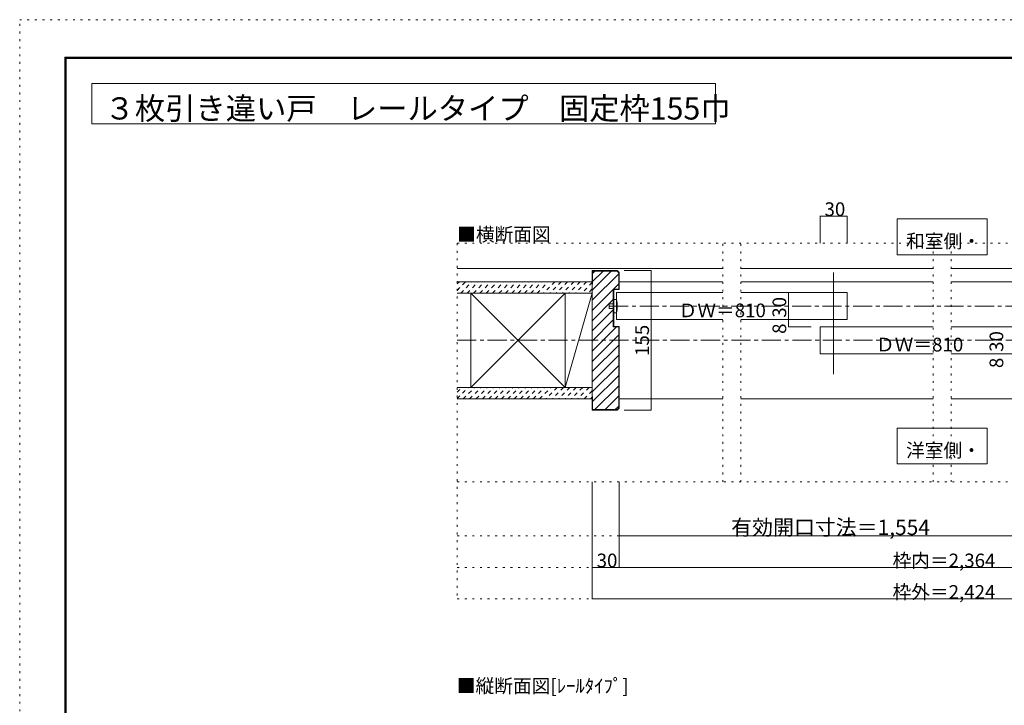
# Model space of a CAD drawing. Units: millimetres. Extents: x -6140 to 6160, y -4455 to 4425.
# Drawn here: x -6140 to 425, y -148 to 4425 of the extents above; entities that cross this region are included whole.
import ezdxf

# ---------------------------------------------------------------- set-up
doc = ezdxf.new("R2010")
doc.units = ezdxf.units.MM
doc.header["$LTSCALE"] = 30
for name, pattern in [('JWW_CENTER1', [6.773333, 4.233333, -0.846667, 0.846667, -0.846667]), ('JWW_DASHED1', [1.693333, 0.846667, -0.846667]), ('JWW_HOJO', [1.693333, -1.27, 0.423333])]:
    doc.linetypes.add(name, pattern=pattern)
for name, color, linetype in [('0-0_補助線', 7, 'Continuous'), ('0-1_通り芯', 7, 'Continuous'), ('0-2_柱', 7, 'Continuous'), ('0-3_仕上げ', 7, 'Continuous'), ('0-4_枠', 7, 'Continuous'), ('0-6_扉', 7, 'Continuous'), ('0-7_金物', 7, 'Continuous'), ('0-A_文字', 7, 'Continuous'), ('0-B_寸法', 7, 'Continuous'), ('0-C_ハッチ', 7, 'Continuous'), ('F-0_補助線', 7, 'Continuous'), ('F-1_枠', 7, 'Continuous')]:
    doc.layers.add(name, color=color, linetype=linetype)

msp = doc.modelspace()

# ---------------------------------------------------------------- linework, layer by layer
at = {"layer": '0-0_補助線', "color": 120, "linetype": 'JWW_HOJO', "lineweight": 5}
for p, q in [((-3223, 2934.5), (2898.8, 2934.5)), ((-3223, 2934.5), (-3223, 561.5)), ((-1452, 1341.5), (-1452, 2934.5)), ((-1332, 1341.5), (-1332, 2934.5)), ((-49, 1341.5), (-49, 2934.5)), ((71, 1341.5), (71, 2934.5)), ((-3223, 1341.5), (2898.8, 1341.5)), ((-3223, 981.5), (2898.8, 981.5)), ((-3223, 771.5), (2898.8, 771.5)), ((-3223, 561.5), (2898.8, 561.5))]:
    msp.add_line(p, q, dxfattribs=at)
at = {"layer": '0-1_通り芯', "color": 120, "linetype": 'JWW_CENTER1', "lineweight": 5}
msp.add_line((-3223, 2286.5), (2898.8, 2286.5), dxfattribs=at)
at = {"layer": '0-2_柱', "color": 7, "linetype": 'Continuous', "lineweight": 9}
for p, q in [((-2502.3, 1971.5), (-3132.3, 2601.5)), ((-2502.3, 2601.5), (-3132.3, 1971.5)), ((-2323, 2601.5), (-2502.3, 1971.5))]:
    msp.add_line(p, q, dxfattribs=at)
at = {"layer": '0-2_柱', "color": 92, "linetype": 'Continuous', "lineweight": 13}
for p, q in [((-3132.3, 2601.5), (-3132.3, 1971.5)), ((-2502.3, 2601.5), (-2502.3, 1971.5)), ((-2323, 1971.5), (-2323, 2601.5))]:
    msp.add_line(p, q, dxfattribs=at)
at = {"layer": '0-3_仕上げ', "color": 40, "linetype": 'Continuous', "lineweight": 15}
for p, q in [((-3223, 2766.5), (-1452, 2766.5)), ((-1332, 2766.5), (-49, 2766.5)), ((71, 2766.5), (1354.1, 2766.5)), ((-3223, 2676.5), (-2323, 2676.5)), ((-2143, 2676.5), (-1452, 2676.5)), ((-1332, 2676.5), (-49, 2676.5)), ((71, 2676.5), (1354.1, 2676.5)), ((-3223, 2601.5), (-2323, 2601.5)), ((-3223, 1971.5), (-2323, 1971.5)), ((-3223, 1896.5), (-2323, 1896.5))]:
    msp.add_line(p, q, dxfattribs=at)
at = {"layer": '0-4_枠', "color": 92, "linetype": 'Continuous', "lineweight": 13}
for p, q in [((-2323, 1821.5), (-2323, 2751.5)), ((-2155.7, 2751.5), (-2323, 2751.5)), ((-2320, 2661.5), (-2320, 2748.5)), ((-2157, 2748.5), (-2320, 2748.5)), ((-2146, 2737.5), (-2157, 2748.5)), ((-2143, 2738.7), (-2155.7, 2751.5)), ((-2146, 2737.5), (-2146, 2628.5)), ((-2143, 2738.7), (-2143, 2625.5)), ((-2320, 2661.5), (-2323, 2661.5)), ((-2182, 2628.5), (-2182, 2376.5)), ((-2182, 2628.5), (-2146, 2628.5)), ((-2179, 2625.5), (-2143, 2625.5)), ((-2179, 2625.5), (-2179, 2379.5)), ((-2182, 2376.5), (-2146, 2376.5)), ((-2179, 2379.5), (-2143, 2379.5)), ((-2146, 1835.4), (-2146, 2376.5)), ((-2143, 1834.2), (-2143, 2379.5)), ((-2320, 1911.5), (-2323, 1911.5)), ((-2320, 1824.5), (-2320, 1911.5)), ((-2155.7, 1821.5), (-2323, 1821.5)), ((-2157, 1824.5), (-2320, 1824.5)), ((-2157, 1824.5), (-2146, 1835.4)), ((-2155.7, 1821.5), (-2143, 1834.2))]:
    msp.add_line(p, q, dxfattribs=at)
at = {"layer": '0-4_枠', "color": 120, "linetype": 'Continuous', "lineweight": 5}
for p, q in [((-2143, 2676.5), (-1452, 2676.5)), ((-1332, 2676.5), (-49, 2676.5)), ((71, 2676.5), (1354.1, 2676.5)), ((-2143, 1896.5), (-1452, 1896.5)), ((-1332, 1896.5), (-49, 1896.5)), ((71, 1896.5), (1354.1, 1896.5))]:
    msp.add_line(p, q, dxfattribs=at)
at = {"layer": '0-6_扉', "color": 92, "linetype": 'Continuous', "lineweight": 13}
msp.add_line((-713, 2739.5), (-713, 2061.5), dxfattribs=at)
at = {"layer": '0-6_扉', "color": 200, "linetype": 'Continuous', "lineweight": 20}
for p, q in [((-2161, 2604.5), (-1452, 2604.5)), ((-2161, 2604.5), (-2161, 2424.5)), ((-1332, 2604.5), (-623.7, 2604.5)), ((-623.7, 2424.5), (-623.7, 2604.5)), ((-2161, 2424.5), (-1452, 2424.5)), ((-1332, 2424.5), (-623.7, 2424.5)), ((-803.7, 2376.5), (-49, 2376.5)), ((-803.7, 2376.5), (-803.7, 2196.5)), ((71, 2376.5), (823.6, 2376.5)), ((-803.7, 2196.5), (-49, 2196.5)), ((71, 2196.5), (823.6, 2196.5))]:
    msp.add_line(p, q, dxfattribs=at)
at = {"layer": '0-7_金物', "color": 7, "linetype": 'Continuous', "lineweight": 9}
for p, q in [((-2209, 2529.5), (-2209, 2499.5)), ((-2179, 2529.5), (-2209, 2529.5)), ((-2179, 2499.5), (-2209, 2499.5)), ((-2179, 2559.5), (-2179, 2469.5)), ((-2161, 2559.5), (-2179, 2559.5)), ((-2161, 2469.5), (-2179, 2469.5))]:
    msp.add_line(p, q, dxfattribs=at)
msp.add_arc((-2343.7, 2514.5), 188.2, 346.16368, 13.83629, dxfattribs=at)
at = {"layer": '0-A_文字', "color": 92, "linetype": 'Continuous', "lineweight": 13}
for p, q in [((-5660, 4000), (-5660, 3730)), ((-5660, 4000), (-1500, 4000)), ((-1500, 4000), (-1500, 3730)), ((-5660, 3730), (-1500, 3730))]:
    msp.add_line(p, q, dxfattribs=at)
at = {"layer": '0-A_文字', "color": 7, "linetype": 'Continuous', "lineweight": 9}
for p, q in [((309.9, 3096.5), (-290.1, 3096.5)), ((-290.1, 3096.5), (-290.1, 2856.5)), ((309.9, 2856.5), (309.9, 3096.5)), ((-290.1, 2856.5), (309.9, 2856.5)), ((-290.1, 1701.5), (-290.1, 1461.5)), ((309.9, 1701.5), (-290.1, 1701.5)), ((309.9, 1461.5), (309.9, 1701.5)), ((-290.1, 1461.5), (309.9, 1461.5))]:
    msp.add_line(p, q, dxfattribs=at)
at = {"layer": '0-B_寸法', "color": 120, "linetype": 'Continuous', "lineweight": 5}
for p, q in [((-803.7, 2934.5), (-803.7, 3114.5)), ((-803.7, 3114.5), (-623.7, 3114.5)), ((-623.7, 2934.5), (-623.7, 3114.5)), ((-1929, 2751.5), (-2109, 2751.5)), ((-1929, 1821.5), (-1929, 2751.5)), ((-863.7, 2604.5), (-1014, 2604.5)), ((-1014, 2604.5), (-1014, 2376.5)), ((-863.7, 2424.5), (-1014, 2424.5)), ((-1014, 2376.5), (-863.7, 2376.5)), ((-1929, 1821.5), (-2109, 1821.5)), ((-2323, 561.5), (-2323, 1341.5)), ((-2143, 771.5), (-2143, 1341.5)), ((-2143, 981.5), (625.6, 981.5)), ((2342.8, 771.5), (-2323, 771.5)), ((-2323, 561.5), (2342.8, 561.5))]:
    msp.add_line(p, q, dxfattribs=at)
at = {"layer": '0-B_寸法', "color": 120, "linetype": 'JWW_CENTER1', "lineweight": 5}
msp.add_line((-2209, 2514.5), (2162.8, 2514.5), dxfattribs=at)
at = {"layer": '0-B_寸法', "color": 7, "linetype": 'Continuous', "lineweight": 9, "const_width": 3}
for points in [[(-802.2, 3114.5, 0.414214), (-803.7, 3116, 0.414214), (-805.2, 3114.5, 0.414214), (-803.7, 3113, 0.414214)], [(-622.2, 3114.5, 0.414214), (-623.7, 3116, 0.414214), (-625.2, 3114.5, 0.414214), (-623.7, 3113, 0.414214)], [(-1927.5, 2751.5, 0.414214), (-1929, 2753, 0.414214), (-1930.5, 2751.5, 0.414214), (-1929, 2750, 0.414214)], [(-1012.5, 2604.5, 0.414214), (-1014, 2606, 0.414214), (-1015.5, 2604.5, 0.414214), (-1014, 2603, 0.414214)], [(-1012.5, 2424.5, 0.414214), (-1014, 2426, 0.414214), (-1015.5, 2424.5, 0.414214), (-1014, 2423, 0.414214)], [(-1012.5, 2376.5, 0.414214), (-1014, 2378, 0.414214), (-1015.5, 2376.5, 0.414214), (-1014, 2375, 0.414214)], [(-1927.5, 1821.5, 0.414214), (-1929, 1823, 0.414214), (-1930.5, 1821.5, 0.414214), (-1929, 1820, 0.414214)], [(-2141.5, 981.5, 0.414214), (-2143, 983, 0.414214), (-2144.5, 981.5, 0.414214), (-2143, 980, 0.414214)], [(-2321.5, 771.5, 0.414214), (-2323, 773, 0.414214), (-2324.5, 771.5, 0.414214), (-2323, 770, 0.414214)], [(-2141.5, 771.5, 0.414214), (-2143, 773, 0.414214), (-2144.5, 771.5, 0.414214), (-2143, 770, 0.414214)], [(-2321.5, 561.5, 0.414214), (-2323, 563, 0.414214), (-2324.5, 561.5, 0.414214), (-2323, 560, 0.414214)]]:
    msp.add_lwpolyline(points, format="xyb", close=True, dxfattribs=at)
at = {"layer": '0-C_ハッチ', "color": 120, "linetype": 'Continuous', "lineweight": 5}
for p, q in [((-2323, 2621), (-2195.5, 2748.5)), ((-2323, 2553.1), (-2146, 2730.1)), ((-2320, 2678.4), (-2249.9, 2748.5)), ((-2320, 2732.7), (-2304.2, 2748.5)), ((-2323, 2485.2), (-2182, 2626.2)), ((-2179.7, 2628.5), (-2146, 2662.2)), ((-2323, 2417.3), (-2182, 2558.3)), ((-2323, 2349.5), (-2182, 2490.5)), ((-2323, 2281.6), (-2182, 2422.6)), ((-2323, 2213.7), (-2160.2, 2376.5)), ((-2323, 2145.8), (-2146, 2322.8)), ((-2323, 2077.9), (-2146, 2254.9)), ((-2323, 2010), (-2146, 2187.1)), ((-2323, 1942.2), (-2146, 2119.2)), ((-2320, 1877.3), (-2146, 2051.3)), ((-2304.9, 1824.5), (-2146, 1983.4)), ((-2237, 1824.5), (-2146, 1915.5)), ((-2169.2, 1824.5), (-2146, 1847.6))]:
    msp.add_line(p, q, dxfattribs=at)
at = {"layer": '0-C_ハッチ', "color": 120, "linetype": 'JWW_DASHED1', "lineweight": 5}
for p, q in [((-3223, 2619.6), (-3166.2, 2676.5)), ((-3223, 2662.1), (-3208.6, 2676.5)), ((-3198.7, 2601.5), (-3123.7, 2676.5)), ((-3156.3, 2601.5), (-3081.3, 2676.5)), ((-3113.9, 2601.5), (-3038.9, 2676.5)), ((-3071.5, 2601.5), (-2996.5, 2676.5)), ((-3029, 2601.5), (-2954, 2676.5)), ((-2986.6, 2601.5), (-2911.6, 2676.5)), ((-2944.2, 2601.5), (-2869.2, 2676.5)), ((-2901.8, 2601.5), (-2826.8, 2676.5)), ((-2859.3, 2601.5), (-2784.3, 2676.5)), ((-2816.9, 2601.5), (-2741.9, 2676.5)), ((-2774.5, 2601.5), (-2699.5, 2676.5)), ((-2732, 2601.5), (-2657, 2676.5)), ((-2689.6, 2601.5), (-2614.6, 2676.5)), ((-2572.2, 2676.5), (-2647.2, 2601.5)), ((-2529.8, 2676.5), (-2604.8, 2601.5)), ((-2487.3, 2676.5), (-2562.3, 2601.5)), ((-2444.9, 2676.5), (-2519.9, 2601.5)), ((-2402.5, 2676.5), (-2477.5, 2601.5)), ((-2360.1, 2676.5), (-2435.1, 2601.5)), ((-2323, 2671.1), (-2392.6, 2601.5)), ((-2323, 2628.7), (-2350.2, 2601.5)), ((-3223, 1898.4), (-3149.9, 1971.5)), ((-3223, 1940.8), (-3192.3, 1971.5)), ((-3182.5, 1896.5), (-3107.5, 1971.5)), ((-3140.1, 1896.5), (-3065.1, 1971.5)), ((-3097.6, 1896.5), (-3022.6, 1971.5)), ((-3055.2, 1896.5), (-2980.2, 1971.5)), ((-3012.8, 1896.5), (-2937.8, 1971.5)), ((-2970.4, 1896.5), (-2895.4, 1971.5)), ((-2927.9, 1896.5), (-2852.9, 1971.5)), ((-2885.5, 1896.5), (-2810.5, 1971.5)), ((-2843.1, 1896.5), (-2768.1, 1971.5)), ((-2800.6, 1896.5), (-2725.6, 1971.5)), ((-2758.2, 1896.5), (-2683.2, 1971.5)), ((-2715.8, 1896.5), (-2640.8, 1971.5)), ((-2673.4, 1896.5), (-2598.4, 1971.5)), ((-2555.9, 1971.5), (-2630.9, 1896.5)), ((-2513.5, 1971.5), (-2588.5, 1896.5)), ((-2471.1, 1971.5), (-2546.1, 1896.5)), ((-2428.7, 1971.5), (-2503.7, 1896.5)), ((-2386.2, 1971.5), (-2461.2, 1896.5)), ((-2343.8, 1971.5), (-2418.8, 1896.5)), ((-2323, 1949.9), (-2376.4, 1896.5)), ((-2323, 1907.4), (-2334, 1896.5))]:
    msp.add_line(p, q, dxfattribs=at)
at = {"layer": 'F-0_補助線', "color": 120, "linetype": 'JWW_HOJO', "lineweight": 5}
for p, q in [((-6140.1, -4455), (-6140.1, 4425)), ((-6140.1, 4425), (6159.9, 4425))]:
    msp.add_line(p, q, dxfattribs=at)
at = {"layer": 'F-1_枠', "color": 200, "linetype": 'Continuous', "lineweight": 20}
for p, q in [((-5840.1, 4175), (-5840.1, -4205)), ((-5840.1, 4175), (5859.9, 4175)), ((-5840.1, 4170), (5859.9, 4170)), ((-5840.1, 4165), (5859.9, 4165)), ((-5835.1, 4175), (-5835.1, -4205)), ((-5830.1, 4175), (-5830.1, -4205))]:
    msp.add_line(p, q, dxfattribs=at)

# ---------------------------------------------------------------- texts
at = {"layer": '0-A_文字', "color": 92, "linetype": 'Continuous', "lineweight": 13, "insert": (-5573.7, 3759), "char_height": 148.032, "width": 3982.5, "attachment_point": 7}
msp.add_mtext('{\\fＭＳ ゴシック|b0|i0|c128|p49;３枚引き違い戸\u3000レールタイプ\u3000固定枠155巾}', dxfattribs=at)
at = {"layer": '0-A_文字', "color": 7, "linetype": 'Continuous', "lineweight": 9, "char_height": 91.44, "attachment_point": 7}
for s, insert, width in [('{\\fＭＳ ゴシック|b0|i0|c128|p49;■横断面図}', (-3223, 2947.2), 600), ('{\\fＭＳ ゴシック|b0|i0|c128|p49;和室側・}', (-230.1, 2902.2), 480), ('{\\fＭＳ ゴシック|b0|i0|c128|p49;洋室側・}', (-230.1, 1507.2), 480), ('{\\fＭＳ ゴシック|b0|i0|c128|p49;■縦断面図[ﾚｰﾙﾀｲﾌﾟ]}', (-3225.2, -64.2), 1140)]:
    msp.add_mtext(s, dxfattribs=dict(at, insert=insert, width=width))
at = {"layer": '0-B_寸法', "color": 7, "linetype": 'Continuous', "lineweight": 0, "insert": (-773.7, 3115.2), "char_height": 91.44, "width": 120, "attachment_point": 7}
msp.add_mtext('{\\fＭＳ ゴシック|b0|i0|c128|p49;30}', dxfattribs=at)
at = {"layer": '0-B_寸法', "color": 7, "linetype": 'Continuous', "lineweight": 0, "char_height": 91.44, "width": 120, "attachment_point": 7, "rotation": 90}
for insert in [(-1029, 2437.2), (418.3, 2209.2)]:
    msp.add_mtext('{\\fＭＳ ゴシック|b0|i0|c128|p49;30}', dxfattribs=dict(at, insert=insert))
at = {"layer": '0-B_寸法', "color": 7, "linetype": 'Continuous', "lineweight": 211, "attachment_point": 7}
for s, insert, char_height, width in [('{\\fＭＳ ゴシック|b0|i0|c128|p49;ＤＷ＝810}', (-1746.7, 2440.2), 91.44, 540), ('{\\fＭＳ ゴシック|b0|i0|c128|p49;ＤＷ＝810}', (-430.6, 2212.2), 91.44, 540), ('{\\fＭＳ ゴシック|b0|i0|c128|p49;有効開口寸法＝1,554}', (-1396.2, 987.6), 102.268, 1275), ('{\\fＭＳ ゴシック|b0|i0|c128|p49;30}', (-2293, 772.2), 91.44, 120), ('{\\fＭＳ ゴシック|b0|i0|c128|p49;枠内＝2,364}', (-320.1, 772.2), 91.44, 660), ('{\\fＭＳ ゴシック|b0|i0|c128|p49;枠外＝2,424}', (-320.1, 562.2), 91.44, 660)]:
    msp.add_mtext(s, dxfattribs=dict(at, insert=insert, char_height=char_height, width=width))
at = {"layer": '0-B_寸法', "color": 7, "linetype": 'Continuous', "lineweight": 211, "char_height": 91.44, "attachment_point": 7, "rotation": 90}
for s, insert, width in [('{\\fＭＳ ゴシック|b0|i0|c128|p49;155}', (-1944, 2182.2), 180), ('{\\fＭＳ ゴシック|b0|i0|c128|p49;8}', (-1029, 2329.2), 60), ('{\\fＭＳ ゴシック|b0|i0|c128|p49;8}', (418.3, 2101.2), 60)]:
    msp.add_mtext(s, dxfattribs=dict(at, insert=insert, width=width))

doc.saveas('drawing.dxf')
